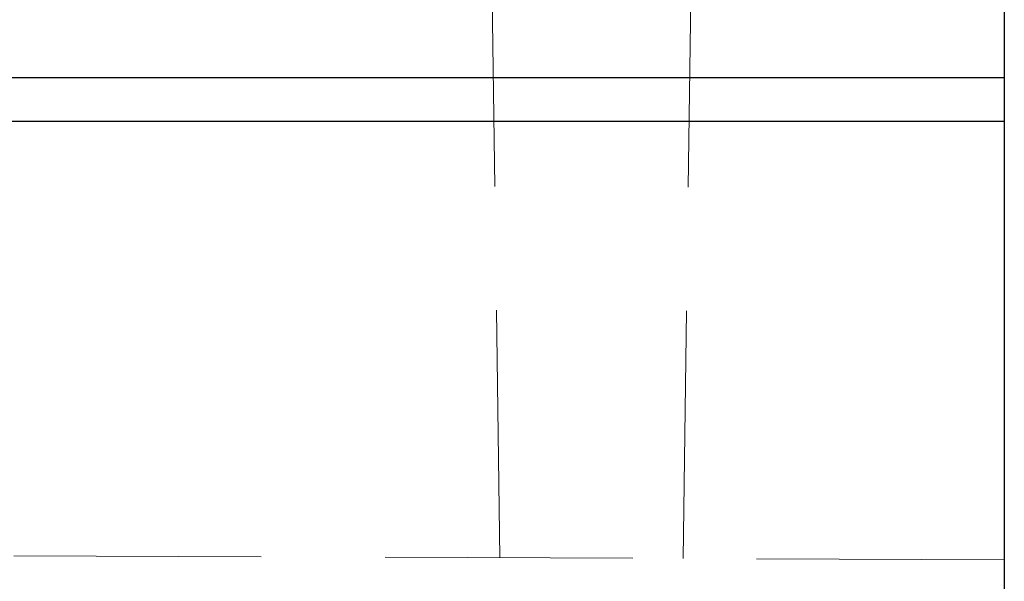
# Model space of a CAD drawing. Extents: x -140 to 2250, y -150 to 3120.
# Drawn here: x 1727 to 1876, y 2416 to 2501 of the extents above; entities that cross this region are included whole.
import ezdxf

# ---------------------------------------------------------------- set-up
doc = ezdxf.new("R2010")
doc.units = 0
doc.header["$LTSCALE"] = 75
doc.header["$MEASUREMENT"] = 0
doc.linetypes.add('GESTRICHELT', pattern=[0.75, 0.5, -0.25])
doc.layers.add('SICHTBAR', color=7, linetype='CONTINUOUS')
doc.layers.add('VERDECKT', color=2, linetype='GESTRICHELT')

msp = doc.modelspace()

# ---------------------------------------------------------------- linework, layer by layer
at = {"layer": 'SICHTBAR', "lineweight": 30}
for p, q in [((1875.802, 2572.548), (1875.802, 2492.548)), ((1875.802, 2492.548), (1375.802, 2492.548)), ((1875.802, 2492.548), (1875.802, 2485.941)), ((1875.802, 2485.941), (1375.802, 2485.941)), ((1875.802, 2485.941), (1875.802, 2227.548))]:
    msp.add_line(p, q, dxfattribs=at)
at = {"layer": 'SICHTBAR', "lineweight": 0}
for p, q in [((1875.802, 2492.548), (1375.802, 2492.548)), ((1875.802, 2485.941), (1375.802, 2485.941))]:
    msp.add_line(p, q, dxfattribs=at)
at = {"layer": 'VERDECKT', "lineweight": 0}
for p, q in [((1799.434, 2419.853), (1797.372, 2567.578)), ((1827.169, 2419.742), (1829.233, 2567.578))]:
    msp.add_line(p, q, dxfattribs=at)
at = {"layer": 'VERDECKT', "lineweight": 0, "flags": 128}
msp.add_lwpolyline([(1875.802, 2419.548), (1625.802, 2420.548), (1375.802, 2421.548)], dxfattribs=at)

doc.saveas('drawing.dxf')
